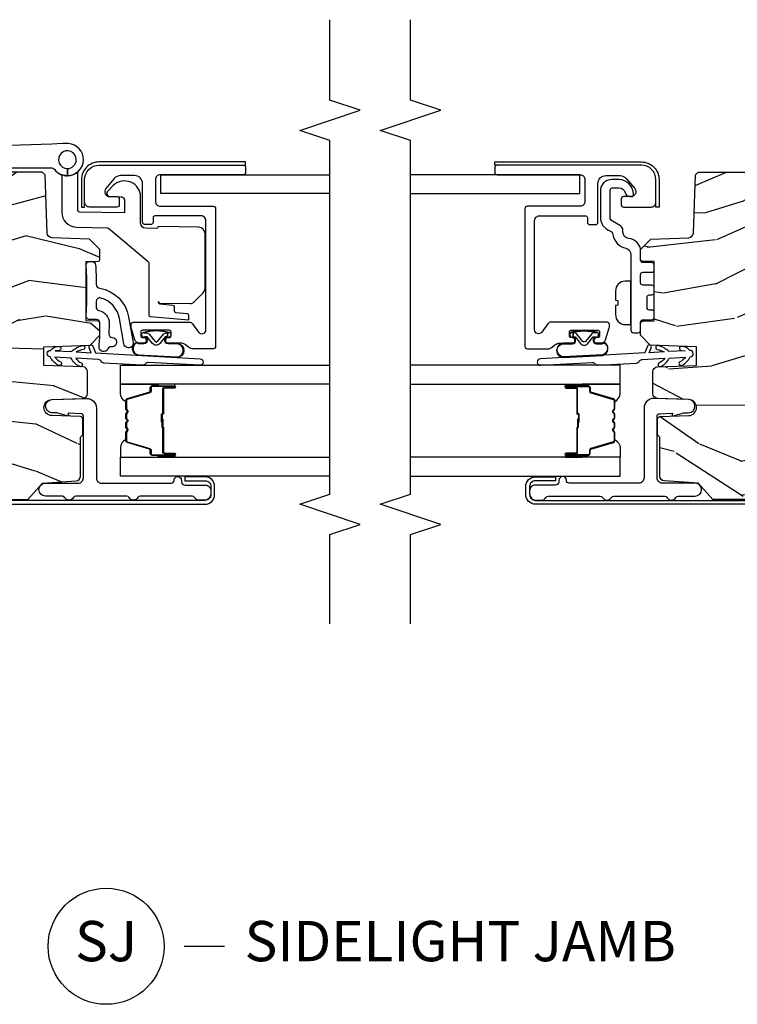
# Model space of a CAD drawing. Units: inches. Extents: x 2 to 172, y 0 to 92.
# Drawn here: x 91 to 96, y 26 to 32 of the extents above; entities that cross this region are included whole.
import ezdxf

# ---------------------------------------------------------------- set-up
doc = ezdxf.new("R2010")
doc.units = ezdxf.units.IN
doc.header["$MEASUREMENT"] = 0
for name, color, linetype in [('ZP-ANNO-MARK', 9, 'Continuous'), ('ZP-ANNO-TITL', 44, 'Continuous'), ('ZP-SECT-ALUM', 63, 'Continuous'), ('ZP-SECT-GLAS', 153, 'Continuous'), ('ZP-SECT-HDWR', 53, 'Continuous'), ('ZP-SECT-SEAL', 8, 'Continuous'), ('ZP-SECT-WDHA', 11, 'Continuous'), ('ZP-SECT-WOOD', 104, 'Continuous'), ('ZP-SECT-WSTP', 40, 'Continuous')]:
    doc.layers.add(name, color=color, linetype=linetype)
doc.layers.add('ZP-ANNO-NPLT', color=7, linetype='Continuous', plot=False)
doc.styles.get("Standard").update_dxf_attribs({"font": 'arial.ttf'})

# ---------------------------------------------------------------- blocks, each defined once
blk = doc.blocks.new('101CS Vin21 LS IF C G3 (Triple .6875 in 3mm IG) F J SL SH')
at = {"layer": 'ZP-SECT-WDHA'}
h = blk.add_hatch(dxfattribs=at)
h.set_pattern_fill('WOOD3', color=256, scale=2, angle=73, pattern_type=2)
h.set_pattern_definition([(68.2364, (-32.32514, -7.9006), (-8.3447714, -20.453968), [0.24083, -23.84236]), (84.3099, (-32.23585, -7.67693), (0.426369, 8.2351815), [0.30594, -9.8921]), (118, (-32.2055, -7.3725), (-1.91261, 0.584744), [0.22627, -2.60215]), (119.8476, (-32.31174, -7.17271), (-20.50272858, 35.54768829), [0.438634, -43.42479]), (85.9946, (-32.53005, -6.79226), (-1.43747674, -18.3829725), [0.266834, -26.416494]), (73, (-32.5114, -6.526), (-1.32787, 2.49735), [0.5, -1.5]), (63.5377, (-32.36523, -6.04792), (-4.8363235, -8.9783067), [0.24331, -11.922214]), (67.2894, (-32.84155, -7.74271), (-7.1753024, -16.6287403), [0.201, -19.898754]), (73, (-32.764, -7.5573), (-1.32787, 2.49735), [0.3, -1.7]), (101.3008, (-32.67624, -7.27041), (-5.0434994, 24.54716094), [0.295296, -29.23435]), (125.125, (-32.7341, -6.98084), (7.2240711, -10.5741581), [0.45607, -22.34744]), (112.2894, (-32.99651, -6.60782), (-6.054586, 14.39937513), [0.284254, -28.14109]), (79.3402, (-33.10432, -6.3448), (2.7653344, 15.8856193), [0.362216, -17.748554]), (61.1113, (-33.03732, -5.98884), (-13.92425484, -25.02229162), [0.38833, -38.444646]), (66.2902, (-33.43446, -7.56144), (7.17528908, 16.6287477), [0.342344, -33.89214]), (76.3665, (-33.2968, -7.24799), (7.44326367, 31.1865007), [0.34059, -33.718186]), (106.6901, (-33.2165, -6.917), (0.7431255, -4.409962), [0.36056, -6.85055]), (120.4896, (-33.32007, -6.57164), (-15.19129255, 25.55825994), [0.325576, -32.232064]), (87.9314, (-33.48526, -6.29108), (0.6943551, 22.7929341), [0.310484, -30.737866]), (73, (-33.474, -5.9808), (-1.32787, 2.49735), [0.24, -1.76]), (60.0054, (-33.40388, -5.75129), (9.0879055, 16.0440017), [0.266834, -26.416494]), (73, (-31.8187, -7.407), (-1.32787, 2.49735), [0, -2]), (296.1524, (-32.02376, -7.05161), (-18.00538889, 36.87554736), [0.438634, -43.42479]), (279.565, (-33.743, -6.8606), (1.32787, -2.497352), [0.17889, -4.29325]), (261.1301, (-33.7133, -7.037), (-1.595852, -12.0603997), [0.28284, -13.85929]), (229.8014, (-33.75692, -7.31646), (-6.7489384, -8.3935595), [0.152316, -15.07923]), (99.565, (-32.0238, -7.0516), (-1.32787, 2.497352), [0.22361, -4.24853]), (79.7098, (-32.06091, -6.83112), (-3.35009346, -17.79822735), [0.342344, -33.89214]), (62.8753, (-31.99976, -6.49428), (15.67848222, 30.76012414), [0.56886, -56.31699]), (62.6952, (-32.11476, -7.96492), (5.4210607, 10.8909185), [0.223606, -22.13707]), (88.5241, (-32.01218, -7.76622), (-0.69435382, -22.79293552), [0.37363, -36.98945]), (115.8789, (-32.00256, -7.39272), (15.34964888, -31.88084594), [0.3821, -37.827846]), (107.6952, (-32.16933, -7.04893), (-7.5408523, 23.21929304), [0.31623, -31.30655]), (82.4623, (-32.26545, -6.74767), (1.0111115, 10.1477914), [0.364966, -11.80056]), (66.4181, (-32.21758, -6.38586), (-13.76583239, -31.34488541), [0.52345, -51.82156]), (64.8699, (-32.5929, -7.81873), (-5.4210686, -10.8909136), [0.28284, -13.85929]), (84.3099, (-32.4728, -7.56266), (0.426369, 8.2351815), [0.30594, -9.8921]), (115.5104, (-32.44246, -7.25823), (12.6938948, -26.8861499), [0.325576, -32.232064]), (118, (-32.5827, -6.9644), (-1.91261, 0.584744), [0.3677, -2.46073]), (90.354, (-32.7553, -6.63973), (0.04876203, -27.20289794), [0.33526, -33.19085]), (69.6335, (-32.75737, -6.30448), (-11.26852464, -30.01700107), [0.34059, -33.718186]), (55.8973, (-32.63884, -5.98518), (11.585255, 17.37187084), [0.27203, -26.93091]), (64.2538, (-33.07106, -7.67254), (6.005821, 12.80351945), [0.26306, -26.042834]), (87.9314, (-32.95679, -7.4356), (0.6943551, 22.7929341), [0.310484, -30.737866]), (105.0054, (-32.94559, -7.12532), (2.8141142, -11.3172764), [0.37736, -18.490604]), (122.8991, (-33.04329, -6.76083), (18.43175098, -28.64036637), [0.49679, -49.18218]), (88.9454, (-33.31312, -6.3437), (-0.4263644, -8.2351816), [0.291204, -14.269016]), (66.991, (-33.30776, -6.05255), (7.76004216, 18.54135163), [0.3821, -37.827846]), (49.8014, (-33.1584, -5.70085), (6.7489384, 8.3935595), [0.152316, -15.07923]), (63.5377, (-33.64484, -7.49712), (-4.8363235, -8.9783067), [0.24331, -11.922214]), (83.008, (-33.53642, -7.2793), (2.60695158, 22.20819263), [0.345254, -34.1801]), (110.4054, (-33.494395, -6.93662), (-11.52445424, 30.71134916), [0.42802, -42.37385]), (102.0546, (-31.73102, -7.1202), (-3.557234, 15.727241), [0.20591, -20.38535]), (83.7843, (-31.77402, -6.91883), (-3.61806467, -32.3559818), [0.42755, -42.327566]), (65.875, (-31.72773, -6.4938), (-6.0058103, -12.8035249), [0.483736, -15.64078])])
edge = h.paths.add_edge_path()
edge.add_line((5.8066, -1.156), (5.7756, -1.125))
edge.add_line((5.7756, -1.125), (5.7356, -1.125))
edge.add_line((5.7356, -1.125), (5.294, -1.1481))
edge.add_line((5.294, -1.1481), (5.2109, -1.2312))
edge.add_line((5.2109, -1.2312), (5.2066, -1.355))
edge.add_line((5.2066, -1.355), (5.1351, -1.355))
edge.add_line((5.1351, -1.355), (5.122, -1.73))
edge.add_line((5.122, -1.73), (4.6511, -1.73))
edge.add_line((4.6511, -1.73), (4.638, -1.355))
edge.add_line((4.638, -1.355), (4.5666, -1.355))
edge.add_line((4.5666, -1.355), (4.5622, -1.2317))
edge.add_line((4.5622, -1.2317), (4.5216, -1.191))
edge.add_line((4.5216, -1.191), (4.4816, -1.191))
edge.add_line((4.4816, -1.191), (4.3225, -1.1993))
edge.add_arc((4.333, -1.3991), 0.2, 93, 178)
edge.add_line((4.1331, -1.3921), (4.1296, -1.494))
edge.add_line((4.1296, -1.494), (3.9886, -1.494))
edge.add_line((3.9886, -1.494), (3.9843, -1.372))
edge.add_line((3.9843, -1.372), (3.9446, -1.372))
edge.add_line((3.9446, -1.372), (3.8866, -1.3908))
edge.add_line((3.8866, -1.3908), (3.7736, -1.4729))
edge.add_line((3.7736, -1.4729), (3.7736, -3.3735))
edge.add_line((3.7736, -3.3735), (3.8744, -3.4641))
edge.add_line((3.8744, -3.4641), (3.8891, -3.6734))
edge.add_arc((3.919, -3.6713), 0.03, 184, 270)
edge.add_line((3.919, -3.7013), (4.1612, -3.7013))
edge.add_line((4.1612, -3.7013), (4.1752, -3.7153))
edge.add_line((4.1752, -3.7153), (4.2733, -3.7153))
edge.add_arc((4.2733, -3.7003), 0.015, 270, 358)
edge.add_line((4.2883, -3.7008), (4.2946, -3.5223))
edge.add_arc((4.3446, -3.5241), 0.05, 2, 178, ccw=False)
edge.add_line((4.3946, -3.5223), (4.4013, -3.716))
edge.add_arc((4.4313, -3.715), 0.03, 182, 270)
edge.add_line((4.4313, -3.745), (4.5671, -3.745))
edge.add_arc((4.5671, -3.715), 0.03, 270, 358)
edge.add_line((4.5971, -3.716), (4.6056, -3.473))
edge.add_line((4.6056, -3.473), (4.7216, -3.473))
edge.add_line((4.7216, -3.473), (4.7316, -3.761))
edge.add_line((4.7316, -3.761), (4.7936, -3.821))
edge.add_line((4.7936, -3.821), (4.8699, -3.821))
edge.add_arc((4.8699, -3.811), 0.01, 270, 358)
edge.add_line((4.8799, -3.8113), (4.8826, -3.736))
edge.add_line((4.8826, -3.736), (5.2506, -3.736))
edge.add_line((5.2506, -3.736), (5.2532, -3.8113))
edge.add_arc((5.2632, -3.811), 0.01, 182, 270)
edge.add_line((5.2632, -3.821), (5.3263, -3.821))
edge.add_line((5.3263, -3.821), (5.3907, -3.7566))
edge.add_line((5.3907, -3.7566), (5.3989, -3.5223))
edge.add_arc((5.4288, -3.5233), 0.03, 92, 178, ccw=False)
edge.add_line((5.4278, -3.4933), (5.7894, -3.4807))
edge.add_line((5.7894, -3.4807), (5.8066, -3.4636))
edge.add_line((5.8066, -3.4636), (5.8066, -1.156))
at = {"layer": 'ZP-SECT-ALUM'}
for points in [[(3.7686, -1.397, -0.440011), (3.8131, -1.3562), (4.0668, -1.3784, -0.770799), (4.0753, -1.4279), (4.0156, -1.4551), (4.0256, -1.477), (4.0853, -1.4498, 0.770799), (4.0689, -1.3544), (3.8152, -1.3322, 0.440011), (3.7446, -1.397), (3.7446, -4.474, 0.414214), (3.8046, -4.534), (3.8546, -4.534, 0.414214), (3.9146, -4.474), (3.9146, -4.349), (3.8906, -4.349), (3.8906, -4.474, -0.414214), (3.8546, -4.51), (3.8046, -4.51, -0.414214), (3.7686, -4.474)], [(4.647, -4.4437, -1), (4.6071, -4.4414), (4.6251, -4.1219, 0.267949), (4.6161, -4.1041, -0.267949), (4.6071, -4.0862), (4.6206, -3.8459, -0.267949), (4.6315, -3.8292, 0.267949), (4.6425, -3.8124), (4.6504, -3.6715, 0.123817), (4.6201, -3.7082, -1), (4.6008, -3.6923, -0.152771), (4.6521, -3.6427), (4.6577, -3.5417, 0.117611), (4.6274, -3.5784, -1), (4.6081, -3.5625, -0.164073), (4.6594, -3.5129, -1), (4.6993, -3.5152, -0.220647), (4.7245, -3.5665, -1), (4.6996, -3.5684), (4.6977, -3.544), (4.692, -3.6449, -0.117575), (4.7291, -3.7111, -1), (4.7054, -3.719, 0.043554), (4.6904, -3.6738), (4.6851, -3.7672), (4.7161, -3.7548, -1), (4.7253, -3.778), (4.6836, -3.7947)], [(5.8343, -4.7265), (5.8043, -4.7265, -0.414214), (5.7893, -4.7115), (5.7893, -4.1965, 0.414214), (5.7593, -4.1665), (5.6243, -4.1665, 0.414214), (5.5943, -4.1965), (5.5943, -4.5245, -0.414214), (5.5793, -4.5395), (4.7243, -4.5395, -0.414214), (4.7093, -4.5245), (4.7093, -4.4016, -0.166782), (4.7198, -4.3709), (4.7338, -4.353, 0.166782), (4.7443, -4.3223), (4.7443, -4.2435, -0.414214), (4.7593, -4.2285), (4.7643, -4.2285, -0.414214), (4.7793, -4.2435), (4.7793, -4.2535, 0.414214), (4.7893, -4.2635), (4.8143, -4.2635, 0.414214), (4.8243, -4.2535), (4.8243, -4.0855, 0.414214), (4.8143, -4.0755), (4.7893, -4.0755, 0.414214), (4.7793, -4.0855), (4.7793, -4.0955, -0.414214), (4.7643, -4.1105), (4.7593, -4.1105, -0.414214), (4.7443, -4.0955), (4.7443, -4.0668, -0.331206), (4.7657, -4.0381), (4.8401, -4.0157, -0.072993), (4.8487, -4.0145), (4.8593, -4.0145, -0.414214), (4.8743, -4.0295), (4.8743, -4.3767, -0.240079), (4.864, -4.397), (4.8127, -4.4342, 0.726543), (4.8274, -4.4795), (5.5043, -4.4795, 0.414214), (5.5343, -4.4495), (5.5343, -4.1615, 0.414214), (5.5243, -4.1515), (5.4953, -4.1515, -0.414214), (5.4803, -4.1365), (5.4803, -4.1015, -0.414214), (5.4953, -4.0865), (5.7343, -4.0865, 0.414214), (5.7843, -4.0365), (5.7843, -3.9489, 0.221695), (5.7665, -3.9106), (5.7036, -3.8578, 0.63707), (5.6543, -3.8808), (5.6543, -3.9265, -0.414214), (5.6393, -3.9415), (5.6043, -3.9415, -0.414214), (5.5893, -3.9265), (5.5893, -3.7565, -0.414214), (5.6193, -3.7265), (5.7592, -3.7265, -0.414423), (5.8493, -3.8165), (5.8493, -4.7115, -0.414246)], [(4.4688, -4.2215), (4.4688, -4.284, 1), (4.4748, -4.284), (4.4748, -4.146, 0.414214), (4.4678, -4.139), (4.4478, -4.139, -0.329751), (4.4368, -4.1309), (4.394, -3.991, 0.329751), (4.3873, -3.986), (4.3371, -3.986, 0.198912), (4.3322, -3.9881), (4.327, -3.9933, -0.414214), (4.3136, -3.9933), (4.3084, -3.9881, 0.198912), (4.3035, -3.986), (4.2801, -3.986, 0.198912), (4.2752, -3.9881), (4.27, -3.9933, -0.414214), (4.2566, -3.9933), (4.2514, -3.9881, 0.198912), (4.2465, -3.986), (4.2231, -3.986, 0.198912), (4.2182, -3.9881), (4.213, -3.9933, -0.414214), (4.1996, -3.9933), (4.1944, -3.9881, 0.198912), (4.1895, -3.986), (4.1393, -3.986, 0.329751), (4.1326, -3.991), (4.0898, -4.1309, -0.329751), (4.0788, -4.139), (4.0588, -4.139, 0.414214), (4.0518, -4.146), (4.0518, -4.284, 1), (4.0578, -4.284), (4.0578, -4.2215, -0.414214), (4.0673, -4.212), (4.2181, -4.212, 0.341999), (4.2191, -4.2113, -0.341999), (4.2239, -4.2075), (4.2733, -4.2075), (4.2733, -4.212), (4.2243, -4.212, 0.327919), (4.2233, -4.2127, -0.327919), (4.2181, -4.2165), (4.0673, -4.2165, 0.414214), (4.0623, -4.2215), (4.0623, -4.284, -1), (4.0473, -4.284), (4.0473, -4.146, -0.414214), (4.0588, -4.1345), (4.0788, -4.1345, 0.329751), (4.0855, -4.1296), (4.1283, -3.9897, -0.329751), (4.1393, -3.9815), (4.1895, -3.9815, -0.198912), (4.1976, -3.9849), (4.2028, -3.9901, 0.414214), (4.2098, -3.9901), (4.215, -3.9849, -0.198912), (4.2231, -3.9815), (4.2465, -3.9815, -0.198912), (4.2546, -3.9849), (4.2598, -3.9901, 0.414214), (4.2668, -3.9901), (4.272, -3.9849, -0.198912), (4.2801, -3.9815), (4.3035, -3.9815, -0.198912), (4.3116, -3.9849), (4.3168, -3.9901, 0.414214), (4.3238, -3.9901), (4.329, -3.9849, -0.198912), (4.3371, -3.9815), (4.3873, -3.9815, -0.329751), (4.3983, -3.9897), (4.4411, -4.1296, 0.329751), (4.4478, -4.1345), (4.4678, -4.1345, -0.414214), (4.4793, -4.146), (4.4793, -4.284, -1), (4.4643, -4.284), (4.4643, -4.2215, 0.414214), (4.4593, -4.2165), (4.3083, -4.2165, -0.414214), (4.3033, -4.2115), (4.3033, -4.2097, 0.414214), (4.3011, -4.2075), (4.2533, -4.2075), (4.2533, -4.203), (4.3011, -4.203, -0.414214), (4.3078, -4.2097), (4.3078, -4.2115, 0.414214), (4.3083, -4.212), (4.4593, -4.212, -0.414214)]]:
    blk.add_lwpolyline(points, format="xyb", close=True, dxfattribs=at)
at = {"layer": 'ZP-SECT-GLAS', "flags": 128}
for points in [[(3.9196, -5.25), (3.9196, -3.949), (4.0366, -3.949), (4.0366, -5.25)], [(4.4901, -5.25), (4.4901, -3.949), (4.6071, -3.949), (4.6071, -5.25)], [(5.6724, -5.25), (5.6724, -4.1987), (5.7894, -4.1987), (5.7894, -5.25)]]:
    blk.add_lwpolyline(points, dxfattribs=at)
at = {"layer": 'ZP-SECT-HDWR'}
blk.add_lwpolyline([(5.2293, -3.736, -0.414214), (5.2443, -3.751), (5.2443, -3.806, 0.414214), (5.2593, -3.821), (5.3143, -3.821, -0.389983), (5.394, -3.8943, 0.389983), (5.4339, -3.931), (5.4458, -3.931, -0.267949), (5.4718, -3.946), (5.5007, -3.996, 0.267949), (5.5266, -4.011), (5.6893, -4.011, 0.414214), (5.7093, -3.991), (5.7093, -3.956, 0.352285), (5.6779, -3.9169, -0.352285), (5.6543, -3.8876), (5.6543, -3.876, -0.414214), (5.6643, -3.866), (5.6693, -3.866, -0.414214), (5.7593, -3.956), (5.7593, -4.001, -0.414214), (5.6893, -4.071), (5.5266, -4.071, -0.31476), (5.4421, -4.0119, 0.273794), (5.4185, -3.9926, -0.311612), (5.3334, -3.9126, 0.353481), (5.2943, -3.881), (4.8593, -3.881), (5.1293, -3.881), (5.1293, -3.917, -0.409316), (5.0674, -3.977), (5.0109, -3.977), (5.0085, -3.9615), (4.9801, -3.9615), (4.9777, -3.977), (4.9212, -3.977, -0.409316), (4.8593, -3.917), (4.8593, -3.881), (4.8243, -3.881, -0.414214), (4.8093, -3.866), (4.8093, -3.836, -0.414214), (4.8243, -3.821), (4.8743, -3.821, 0.414214), (4.8893, -3.806), (4.8893, -3.751, -0.414214), (4.9043, -3.736), (4.9343, -3.736, -0.414214), (4.9493, -3.751), (4.9493, -3.766, 0.414214), (4.9643, -3.781), (5.0293, -3.781, 0.414214), (5.0443, -3.766), (5.0443, -3.751, -0.414214), (5.0593, -3.736), (5.0893, -3.736, -0.414214), (5.1043, -3.751), (5.1043, -3.806, 0.414214), (5.1193, -3.821), (5.1693, -3.821, 0.414214), (5.1843, -3.806), (5.1843, -3.751, -0.414214), (5.1993, -3.736)], format="xyb", close=True, dxfattribs=at)
at = {"layer": 'ZP-SECT-SEAL'}
for points in [[(4.1283, -3.9897, -0.329751), (4.1393, -3.9815), (4.1455, -3.9815, 0.300665), (4.0939, -3.949), (4.0366, -3.949), (4.0366, -4.1837), (4.0473, -4.1837), (4.0473, -4.146, -0.414214), (4.0588, -4.1345), (4.0788, -4.1345, 0.329751), (4.0855, -4.1296)], [(4.3983, -3.9897, 0.329751), (4.3873, -3.9815), (4.3811, -3.9815, -0.300665), (4.4327, -3.949), (4.4901, -3.949), (4.4901, -4.1837), (4.4793, -4.1837), (4.4793, -4.146, 0.414214), (4.4678, -4.1345), (4.4478, -4.1345, -0.329751), (4.4411, -4.1296)], [(4.0366, -4.1837), (4.0473, -4.1837), (4.0473, -4.284, 0.120168), (4.0481, -4.2875), (4.0366, -4.2874)], [(4.4901, -4.1837), (4.4793, -4.1837), (4.4793, -4.284, -0.120168), (4.4785, -4.2875), (4.4901, -4.2874)]]:
    blk.add_lwpolyline(points, format="xyb", close=True, dxfattribs=at)
at = {"layer": 'ZP-SECT-WOOD'}
blk.add_lwpolyline([(3.7736, -1.4729), (3.7736, -3.3735), (3.8744, -3.4641), (3.8891, -3.6734, 0.39391), (3.919, -3.7013), (4.1612, -3.7013), (4.1752, -3.7153), (4.2733, -3.7153, 0.404026), (4.2883, -3.7008), (4.2946, -3.5223, -0.965689), (4.3946, -3.5223), (4.4013, -3.716, 0.404026), (4.4313, -3.745), (4.5671, -3.745, 0.404026), (4.5971, -3.716), (4.6056, -3.473), (4.7216, -3.473), (4.7316, -3.761), (4.7936, -3.821), (4.8699, -3.821, 0.404026), (4.8799, -3.8113), (4.8826, -3.736), (5.2506, -3.736), (5.2532, -3.8113, 0.404026), (5.2632, -3.821), (5.3263, -3.821), (5.3907, -3.7566), (5.3989, -3.5223, -0.39391), (5.4278, -3.4933), (5.7894, -3.4807), (5.8066, -3.4636), (5.8066, -1.156)], format="xyb", dxfattribs=at)
blk.add_lwpolyline([(5.8693, -4.7265), (5.8693, -3.8165, 0.414214), (5.7593, -3.7065), (5.5893, -3.7065), (5.5893, -3.7264), (5.7593, -3.7265, -0.413869), (5.8493, -3.8165), (5.8494, -4.7265)], format="xyb", close=True, dxfattribs=at)
at = {"layer": 'ZP-SECT-WSTP'}
for points in [[(3.8754, -4.2655, 0.414214), (3.8914, -4.2815), (3.8921, -4.2815, -1), (3.8921, -4.3285), (3.8844, -4.3285, 0.414214), (3.8624, -4.3505), (3.8624, -4.476, -0.414214), (3.8284, -4.51), (3.8101, -4.51, -0.414214), (3.7696, -4.4695), (3.7696, -4.4368, -0.275737), (3.786, -4.4093, 0.275737), (3.7944, -4.3952), (3.7944, -4.0714, 0.275737), (3.786, -4.0574, -0.596854), (3.786, -4.0023, 0.275737), (3.7944, -3.9883), (3.7944, -3.6714, 0.275737), (3.786, -3.6574, -0.596854), (3.786, -3.6023, 0.275737), (3.7944, -3.5883), (3.7944, -3.4827, -1), (3.8754, -3.4827), (3.8754, -3.6868, 0.414214), (3.9074, -3.7188), (4.2913, -3.7188, 0.404026), (4.3063, -3.7043), (4.309, -3.628, 0.810518), (4.3023, -3.6244), (4.3012, -3.6255, -0.615674), (4.2924, -3.6182), (4.3116, -3.5531), (4.3126, -3.5234, -0.965689), (4.3946, -3.5234), (4.4014, -3.7398, -0.414214), (4.3414, -3.7998), (3.9074, -3.7998, 0.414214), (3.8754, -3.8318)], [(4.7826, -4.1158, 0.217121), (4.7844, -4.1121), (4.7844, -4.0976, -0.362767), (4.7649, -4.1148), (4.7593, -4.1147, -0.423188), (4.7403, -4.0951), (4.7403, -4.0657, -0.185119), (4.7462, -4.0486, 0.717439), (4.6725, -4.0581), (4.6589, -4.2999, 0.95042), (4.7403, -4.301), (4.7403, -4.2432, -0.410769), (4.7593, -4.2245), (4.7643, -4.2245, -0.345227), (4.7836, -4.2403), (4.7798, -4.2415, 0.34979), (4.7643, -4.2285), (4.7593, -4.2285, 0.414214), (4.7443, -4.2435), (4.7443, -4.3007, -0.956959), (4.6549, -4.3), (4.6685, -4.0579, -0.719045), (4.7502, -4.0489, 0.150938), (4.7443, -4.0657), (4.7443, -4.0955, 0.419362), (4.7593, -4.1107), (4.7649, -4.1108, 0.343058), (4.7804, -4.0978, -0.822124), (4.8122, -4.0919, -0.152021), (4.8122, -4.2511, -0.822124), (4.7804, -4.2452, 0.068298), (4.7798, -4.2415), (4.7836, -4.2403, -0.071532), (4.7844, -4.2454), (4.7844, -4.2401), (4.8094, -4.2401), (4.8094, -4.245, -0.094373), (4.8085, -4.2496, 0.151297), (4.8085, -4.0934, -0.094373), (4.8094, -4.098), (4.8094, -4.1077, -0.217121), (4.8008, -4.1266), (4.7548, -4.1639, 0.455726), (4.7548, -4.179), (4.8008, -4.2164, -0.217121), (4.8094, -4.2352), (4.8094, -4.2401), (4.7844, -4.2401), (4.7844, -4.2309, 0.217121), (4.7826, -4.2271), (4.7416, -4.1941, -0.455726), (4.7416, -4.1488)]]:
    blk.add_lwpolyline(points, format="xyb", close=True, dxfattribs=at)
blk = doc.blocks.new('101CS Vin21 LS IF C G2 (Dual .8125 in 3mm IG) F J SL SH')
at = {"layer": 'ZP-SECT-WDHA'}
h = blk.add_hatch(dxfattribs=at)
h.set_pattern_fill('WOOD3', color=256, scale=2, angle=73, pattern_type=2)
h.set_pattern_definition([(68.2364, (-32.32514, -7.9006), (-8.3447714, -20.453968), [0.24083, -23.84236]), (84.3099, (-32.23585, -7.67693), (0.426369, 8.2351815), [0.30594, -9.8921]), (118, (-32.2055, -7.3725), (-1.91261, 0.584744), [0.22627, -2.60215]), (119.8476, (-32.31174, -7.17271), (-20.50272858, 35.54768829), [0.438634, -43.42479]), (85.9946, (-32.53005, -6.79226), (-1.43747674, -18.3829725), [0.266834, -26.416494]), (73, (-32.5114, -6.526), (-1.32787, 2.49735), [0.5, -1.5]), (63.5377, (-32.36523, -6.04792), (-4.8363235, -8.9783067), [0.24331, -11.922214]), (67.2894, (-32.84155, -7.74271), (-7.1753024, -16.6287403), [0.201, -19.898754]), (73, (-32.764, -7.5573), (-1.32787, 2.49735), [0.3, -1.7]), (101.3008, (-32.67624, -7.27041), (-5.0434994, 24.54716094), [0.295296, -29.23435]), (125.125, (-32.7341, -6.98084), (7.2240711, -10.5741581), [0.45607, -22.34744]), (112.2894, (-32.99651, -6.60782), (-6.054586, 14.39937513), [0.284254, -28.14109]), (79.3402, (-33.10432, -6.3448), (2.7653344, 15.8856193), [0.362216, -17.748554]), (61.1113, (-33.03732, -5.98884), (-13.92425484, -25.02229162), [0.38833, -38.444646]), (66.2902, (-33.43446, -7.56144), (7.17528908, 16.6287477), [0.342344, -33.89214]), (76.3665, (-33.2968, -7.24799), (7.44326367, 31.1865007), [0.34059, -33.718186]), (106.6901, (-33.2165, -6.917), (0.7431255, -4.409962), [0.36056, -6.85055]), (120.4896, (-33.32007, -6.57164), (-15.19129255, 25.55825994), [0.325576, -32.232064]), (87.9314, (-33.48526, -6.29108), (0.6943551, 22.7929341), [0.310484, -30.737866]), (73, (-33.474, -5.9808), (-1.32787, 2.49735), [0.24, -1.76]), (60.0054, (-33.40388, -5.75129), (9.0879055, 16.0440017), [0.266834, -26.416494]), (73, (-31.8187, -7.407), (-1.32787, 2.49735), [0, -2]), (296.1524, (-32.02376, -7.05161), (-18.00538889, 36.87554736), [0.438634, -43.42479]), (279.565, (-33.743, -6.8606), (1.32787, -2.497352), [0.17889, -4.29325]), (261.1301, (-33.7133, -7.037), (-1.595852, -12.0603997), [0.28284, -13.85929]), (229.8014, (-33.75692, -7.31646), (-6.7489384, -8.3935595), [0.152316, -15.07923]), (99.565, (-32.0238, -7.0516), (-1.32787, 2.497352), [0.22361, -4.24853]), (79.7098, (-32.06091, -6.83112), (-3.35009346, -17.79822735), [0.342344, -33.89214]), (62.8753, (-31.99976, -6.49428), (15.67848222, 30.76012414), [0.56886, -56.31699]), (62.6952, (-32.11476, -7.96492), (5.4210607, 10.8909185), [0.223606, -22.13707]), (88.5241, (-32.01218, -7.76622), (-0.69435382, -22.79293552), [0.37363, -36.98945]), (115.8789, (-32.00256, -7.39272), (15.34964888, -31.88084594), [0.3821, -37.827846]), (107.6952, (-32.16933, -7.04893), (-7.5408523, 23.21929304), [0.31623, -31.30655]), (82.4623, (-32.26545, -6.74767), (1.0111115, 10.1477914), [0.364966, -11.80056]), (66.4181, (-32.21758, -6.38586), (-13.76583239, -31.34488541), [0.52345, -51.82156]), (64.8699, (-32.5929, -7.81873), (-5.4210686, -10.8909136), [0.28284, -13.85929]), (84.3099, (-32.4728, -7.56266), (0.426369, 8.2351815), [0.30594, -9.8921]), (115.5104, (-32.44246, -7.25823), (12.6938948, -26.8861499), [0.325576, -32.232064]), (118, (-32.5827, -6.9644), (-1.91261, 0.584744), [0.3677, -2.46073]), (90.354, (-32.7553, -6.63973), (0.04876203, -27.20289794), [0.33526, -33.19085]), (69.6335, (-32.75737, -6.30448), (-11.26852464, -30.01700107), [0.34059, -33.718186]), (55.8973, (-32.63884, -5.98518), (11.585255, 17.37187084), [0.27203, -26.93091]), (64.2538, (-33.07106, -7.67254), (6.005821, 12.80351945), [0.26306, -26.042834]), (87.9314, (-32.95679, -7.4356), (0.6943551, 22.7929341), [0.310484, -30.737866]), (105.0054, (-32.94559, -7.12532), (2.8141142, -11.3172764), [0.37736, -18.490604]), (122.8991, (-33.04329, -6.76083), (18.43175098, -28.64036637), [0.49679, -49.18218]), (88.9454, (-33.31312, -6.3437), (-0.4263644, -8.2351816), [0.291204, -14.269016]), (66.991, (-33.30776, -6.05255), (7.76004216, 18.54135163), [0.3821, -37.827846]), (49.8014, (-33.1584, -5.70085), (6.7489384, 8.3935595), [0.152316, -15.07923]), (63.5377, (-33.64484, -7.49712), (-4.8363235, -8.9783067), [0.24331, -11.922214]), (83.008, (-33.53642, -7.2793), (2.60695158, 22.20819263), [0.345254, -34.1801]), (110.4054, (-33.494395, -6.93662), (-11.52445424, 30.71134916), [0.42802, -42.37385]), (102.0546, (-31.73102, -7.1202), (-3.557234, 15.727241), [0.20591, -20.38535]), (83.7843, (-31.77402, -6.91883), (-3.61806467, -32.3559818), [0.42755, -42.327566]), (65.875, (-31.72773, -6.4938), (-6.0058103, -12.8035249), [0.483736, -15.64078])])
edge = h.paths.add_edge_path()
edge.add_line((5.8066, -1.156), (5.7756, -1.125))
edge.add_line((5.7756, -1.125), (5.7356, -1.125))
edge.add_line((5.7356, -1.125), (5.294, -1.1481))
edge.add_line((5.294, -1.1481), (5.2109, -1.2312))
edge.add_line((5.2109, -1.2312), (5.2066, -1.355))
edge.add_line((5.2066, -1.355), (5.1351, -1.355))
edge.add_line((5.1351, -1.355), (5.122, -1.73))
edge.add_line((5.122, -1.73), (4.6511, -1.73))
edge.add_line((4.6511, -1.73), (4.638, -1.355))
edge.add_line((4.638, -1.355), (4.5666, -1.355))
edge.add_line((4.5666, -1.355), (4.5622, -1.2317))
edge.add_line((4.5622, -1.2317), (4.5216, -1.191))
edge.add_line((4.5216, -1.191), (4.4816, -1.191))
edge.add_line((4.4816, -1.191), (4.3225, -1.1993))
edge.add_arc((4.333, -1.3991), 0.2, 93, 102.13528)
edge.add_arc((4.2861, -1.2022), 0.005, 222.38112, 344.3954, ccw=False)
edge.add_arc((4.333, -1.3991), 0.2, 104.64125, 178)
edge.add_line((4.1331, -1.3921), (4.1296, -1.494))
edge.add_line((4.1296, -1.494), (3.9886, -1.494))
edge.add_line((3.9886, -1.494), (3.9843, -1.372))
edge.add_line((3.9843, -1.372), (3.9446, -1.372))
edge.add_line((3.9446, -1.372), (3.8866, -1.3908))
edge.add_line((3.8866, -1.3908), (3.7736, -1.4729))
edge.add_line((3.7736, -1.4729), (3.7736, -3.3735))
edge.add_line((3.7736, -3.3735), (3.8744, -3.4641))
edge.add_line((3.8744, -3.4641), (3.8891, -3.6734))
edge.add_arc((3.919, -3.6713), 0.03, 184, 270)
edge.add_line((3.919, -3.7013), (4.1612, -3.7013))
edge.add_line((4.1612, -3.7013), (4.1752, -3.7153))
edge.add_line((4.1752, -3.7153), (4.2733, -3.7153))
edge.add_arc((4.2733, -3.7003), 0.015, 270, 358)
edge.add_line((4.2883, -3.7008), (4.2946, -3.5223))
edge.add_arc((4.3446, -3.5241), 0.05, 2, 178, ccw=False)
edge.add_line((4.3946, -3.5223), (4.4013, -3.716))
edge.add_arc((4.4313, -3.715), 0.03, 182, 270)
edge.add_line((4.4313, -3.745), (4.5671, -3.745))
edge.add_arc((4.5671, -3.715), 0.03, 270, 358)
edge.add_line((4.5971, -3.716), (4.6056, -3.473))
edge.add_line((4.6056, -3.473), (4.7216, -3.473))
edge.add_line((4.7216, -3.473), (4.7316, -3.761))
edge.add_line((4.7316, -3.761), (4.7936, -3.821))
edge.add_line((4.7936, -3.821), (4.8699, -3.821))
edge.add_arc((4.8699, -3.811), 0.01, 270, 358)
edge.add_line((4.8799, -3.8113), (4.8826, -3.736))
edge.add_line((4.8826, -3.736), (5.2506, -3.736))
edge.add_line((5.2506, -3.736), (5.2532, -3.8113))
edge.add_arc((5.2632, -3.811), 0.01, 182, 270)
edge.add_line((5.2632, -3.821), (5.3263, -3.821))
edge.add_line((5.3263, -3.821), (5.3907, -3.7566))
edge.add_line((5.3907, -3.7566), (5.3989, -3.5223))
edge.add_arc((5.4288, -3.5233), 0.03, 92, 178, ccw=False)
edge.add_line((5.4278, -3.4933), (5.7894, -3.4807))
edge.add_line((5.7894, -3.4807), (5.8066, -3.4636))
edge.add_line((5.8066, -3.4636), (5.8066, -1.156))
at = {"layer": 'ZP-SECT-ALUM'}
for points in [[(3.7686, -1.397, -0.440011), (3.8131, -1.3562), (4.0668, -1.3784, -0.770799), (4.0753, -1.4279), (4.0156, -1.4551), (4.0256, -1.477), (4.0853, -1.4498, 0.770799), (4.0689, -1.3544), (3.8152, -1.3322, 0.440011), (3.7446, -1.397), (3.7446, -4.474, 0.414214), (3.8046, -4.534), (3.8546, -4.534, 0.414214), (3.9146, -4.474), (3.9146, -4.349), (3.8906, -4.349), (3.8906, -4.474, -0.414214), (3.8546, -4.51), (3.8046, -4.51, -0.414214), (3.7686, -4.474)], [(4.647, -4.4437, -1), (4.6071, -4.4414), (4.6251, -4.1219, 0.267949), (4.6161, -4.1041, -0.267949), (4.6071, -4.0862), (4.6206, -3.8459, -0.267949), (4.6315, -3.8292, 0.267949), (4.6425, -3.8124), (4.6504, -3.6715, 0.123817), (4.6201, -3.7082, -1), (4.6008, -3.6923, -0.152771), (4.6521, -3.6427), (4.6577, -3.5417, 0.117611), (4.6274, -3.5784, -1), (4.6081, -3.5625, -0.164073), (4.6594, -3.5129, -1), (4.6993, -3.5152, -0.220647), (4.7245, -3.5665, -1), (4.6996, -3.5684), (4.6977, -3.544), (4.692, -3.6449, -0.117575), (4.7291, -3.7111, -1), (4.7054, -3.719, 0.043554), (4.6904, -3.6738), (4.6851, -3.7672), (4.7161, -3.7548, -1), (4.7253, -3.778), (4.6836, -3.7947)], [(5.8343, -4.7265), (5.8043, -4.7265, -0.414214), (5.7893, -4.7115), (5.7893, -4.1965, 0.414214), (5.7593, -4.1665), (5.6243, -4.1665, 0.414214), (5.5943, -4.1965), (5.5943, -4.5245, -0.414214), (5.5793, -4.5395), (4.7243, -4.5395, -0.414214), (4.7093, -4.5245), (4.7093, -4.4016, -0.166782), (4.7198, -4.3709), (4.7338, -4.353, 0.166782), (4.7443, -4.3223), (4.7443, -4.2435, -0.414214), (4.7593, -4.2285), (4.7643, -4.2285, -0.414214), (4.7793, -4.2435), (4.7793, -4.2535, 0.414214), (4.7893, -4.2635), (4.8143, -4.2635, 0.414214), (4.8243, -4.2535), (4.8243, -4.0855, 0.414214), (4.8143, -4.0755), (4.7893, -4.0755, 0.414214), (4.7793, -4.0855), (4.7793, -4.0955, -0.414214), (4.7643, -4.1105), (4.7593, -4.1105, -0.414214), (4.7443, -4.0955), (4.7443, -4.0668, -0.331206), (4.7657, -4.0381), (4.8401, -4.0157, -0.072993), (4.8487, -4.0145), (4.8593, -4.0145, -0.414214), (4.8743, -4.0295), (4.8743, -4.3767, -0.240079), (4.864, -4.397), (4.8127, -4.4342, 0.726543), (4.8274, -4.4795), (5.5043, -4.4795, 0.414214), (5.5343, -4.4495), (5.5343, -4.1615, 0.414214), (5.5243, -4.1515), (5.4953, -4.1515, -0.414214), (5.4803, -4.1365), (5.4803, -4.1015, -0.414214), (5.4953, -4.0865), (5.7343, -4.0865, 0.414214), (5.7843, -4.0365), (5.7843, -3.9489, 0.221695), (5.7665, -3.9106), (5.7036, -3.8578, 0.63707), (5.6543, -3.8808), (5.6543, -3.9265, -0.414214), (5.6393, -3.9415), (5.6043, -3.9415, -0.414214), (5.5893, -3.9265), (5.5893, -3.7565, -0.414214), (5.6193, -3.7265), (5.7592, -3.7265, -0.414423), (5.8493, -3.8165), (5.8493, -4.7115, -0.414246)], [(4.4688, -4.2215), (4.4688, -4.284, 1), (4.4748, -4.284), (4.4748, -4.146, 0.414214), (4.4678, -4.139), (4.4478, -4.139, -0.329751), (4.4368, -4.1309), (4.394, -3.991, 0.329751), (4.3873, -3.986), (4.3371, -3.986, 0.198912), (4.3322, -3.9881), (4.327, -3.9933, -0.414214), (4.3136, -3.9933), (4.3084, -3.9881, 0.198912), (4.3035, -3.986), (4.2801, -3.986, 0.198912), (4.2752, -3.9881), (4.27, -3.9933, -0.414214), (4.2566, -3.9933), (4.2514, -3.9881, 0.198912), (4.2465, -3.986), (4.2231, -3.986, 0.198912), (4.2182, -3.9881), (4.213, -3.9933, -0.414214), (4.1996, -3.9933), (4.1944, -3.9881, 0.198912), (4.1895, -3.986), (4.1393, -3.986, 0.329751), (4.1326, -3.991), (4.0898, -4.1309, -0.329751), (4.0788, -4.139), (4.0588, -4.139, 0.414214), (4.0518, -4.146), (4.0518, -4.284, 1), (4.0578, -4.284), (4.0578, -4.2215, -0.414214), (4.0673, -4.212), (4.2181, -4.212, 0.341999), (4.2191, -4.2113, -0.341999), (4.2239, -4.2075), (4.2733, -4.2075), (4.2733, -4.212), (4.2243, -4.212, 0.327919), (4.2233, -4.2127, -0.327919), (4.2181, -4.2165), (4.0673, -4.2165, 0.414214), (4.0623, -4.2215), (4.0623, -4.284, -1), (4.0473, -4.284), (4.0473, -4.146, -0.414214), (4.0588, -4.1345), (4.0788, -4.1345, 0.329751), (4.0855, -4.1296), (4.1283, -3.9897, -0.329751), (4.1393, -3.9815), (4.1895, -3.9815, -0.198912), (4.1976, -3.9849), (4.2028, -3.9901, 0.414214), (4.2098, -3.9901), (4.215, -3.9849, -0.198912), (4.2231, -3.9815), (4.2465, -3.9815, -0.198912), (4.2546, -3.9849), (4.2598, -3.9901, 0.414214), (4.2668, -3.9901), (4.272, -3.9849, -0.198912), (4.2801, -3.9815), (4.3035, -3.9815, -0.198912), (4.3116, -3.9849), (4.3168, -3.9901, 0.414214), (4.3238, -3.9901), (4.329, -3.9849, -0.198912), (4.3371, -3.9815), (4.3873, -3.9815, -0.329751), (4.3983, -3.9897), (4.4411, -4.1296, 0.329751), (4.4478, -4.1345), (4.4678, -4.1345, -0.414214), (4.4793, -4.146), (4.4793, -4.284, -1), (4.4643, -4.284), (4.4643, -4.2215, 0.414214), (4.4593, -4.2165), (4.3083, -4.2165, -0.414214), (4.3033, -4.2115), (4.3033, -4.2097, 0.414214), (4.3011, -4.2075), (4.2533, -4.2075), (4.2533, -4.203), (4.3011, -4.203, -0.414214), (4.3078, -4.2097), (4.3078, -4.2115, 0.414214), (4.3083, -4.212), (4.4593, -4.212, -0.414214)]]:
    blk.add_lwpolyline(points, format="xyb", close=True, dxfattribs=at)
at = {"layer": 'ZP-SECT-GLAS', "flags": 128}
for points in [[(3.9196, -5.25), (3.9196, -3.949), (4.0366, -3.949), (4.0366, -5.25)], [(4.4901, -5.25), (4.4901, -3.949), (4.6071, -3.949), (4.6071, -5.25)], [(5.6724, -5.25), (5.6724, -4.1987), (5.7894, -4.1987), (5.7894, -5.25)]]:
    blk.add_lwpolyline(points, dxfattribs=at)
at = {"layer": 'ZP-SECT-HDWR'}
blk.add_lwpolyline([(5.8333, -2.4697), (5.8333, -3.5169, -0.230961), (5.8218, -3.5406, 0.122219), (5.7921, -3.5785, -0.295512), (5.7829, -3.5844), (5.5588, -3.5844, 0.409111), (5.4638, -3.6777), (5.4605, -3.868, -0.171831), (5.4582, -3.8743), (5.2513, -4.1208, -0.221695), (5.2436, -4.1244), (4.9201, -4.1244, 0.388879), (4.9101, -4.1335), (4.8891, -4.3744), (4.9143, -4.3744, 0.434611), (4.9262, -4.3652), (4.9325, -4.2935, -0.388879), (4.9425, -4.2844), (4.9691, -4.2844, 0.388879), (4.9791, -4.2752), (4.9863, -4.1935, -0.388879), (4.9962, -4.1844), (5.0031, -4.1844, 0.409111), (4.9931, -4.1942), (4.9899, -4.3799, 0.195961), (5.0016, -4.4077), (5.0566, -4.4627, 0.198914), (5.0849, -4.4744), (5.424, -4.4744, 0.409111), (5.464, -4.4351), (5.4683, -4.1876, 0.215003), (5.4564, -4.1763, 0.045346), (5.4566, -4.1745), (5.4578, -4.1038, -0.409111), (5.4878, -4.0744), (5.6514, -4.0744, 0.668179), (5.7221, -3.9037), (5.6887, -3.8702, 0.661886), (5.6545, -3.884), (5.6533, -3.9547, -0.409111), (5.6333, -3.9744), (5.5532, -3.9744), (5.5581, -3.6942, -0.409111), (5.5681, -3.6844), (5.8028, -3.6844, -0.208065), (5.8102, -3.6876, -0.301602), (5.7921, -3.5785, 0.105756), (5.7833, -3.6194), (5.8283, -3.6194, 0.414214), (5.8833, -3.6744, 2.414214), (5.8283, -3.6194), (5.7833, -3.6194, 0.972929), (5.9832, -3.6249, 0.018368), (5.9828, -3.5884, -0.017511), (5.9726, -2.5395)], format="xyb", dxfattribs=at)
at = {"layer": 'ZP-SECT-SEAL'}
for points in [[(4.1283, -3.9897, -0.329751), (4.1393, -3.9815), (4.1455, -3.9815, 0.300665), (4.0939, -3.949), (4.0366, -3.949), (4.0366, -4.1837), (4.0473, -4.1837), (4.0473, -4.146, -0.414214), (4.0588, -4.1345), (4.0788, -4.1345, 0.329751), (4.0855, -4.1296)], [(4.3983, -3.9897, 0.329751), (4.3873, -3.9815), (4.3811, -3.9815, -0.300665), (4.4327, -3.949), (4.4901, -3.949), (4.4901, -4.1837), (4.4793, -4.1837), (4.4793, -4.146, 0.414214), (4.4678, -4.1345), (4.4478, -4.1345, -0.329751), (4.4411, -4.1296)], [(4.0366, -4.1837), (4.0473, -4.1837), (4.0473, -4.284, 0.120168), (4.0481, -4.2875), (4.0366, -4.2874)], [(4.4901, -4.1837), (4.4793, -4.1837), (4.4793, -4.284, -0.120168), (4.4785, -4.2875), (4.4901, -4.2874)]]:
    blk.add_lwpolyline(points, format="xyb", close=True, dxfattribs=at)
at = {"layer": 'ZP-SECT-WOOD'}
blk.add_lwpolyline([(3.7736, -1.4729), (3.7736, -3.3735), (3.8744, -3.4641), (3.8891, -3.6734, 0.39391), (3.919, -3.7013), (4.1612, -3.7013), (4.1752, -3.7153), (4.2733, -3.7153, 0.404026), (4.2883, -3.7008), (4.2946, -3.5223, -0.965689), (4.3946, -3.5223), (4.4013, -3.716, 0.404026), (4.4313, -3.745), (4.5671, -3.745, 0.404026), (4.5971, -3.716), (4.6056, -3.473), (4.7216, -3.473), (4.7316, -3.761), (4.7936, -3.821), (4.8699, -3.821, 0.404026), (4.8799, -3.8113), (4.8826, -3.736), (5.2506, -3.736), (5.2532, -3.8113, 0.404026), (5.2632, -3.821), (5.3263, -3.821), (5.3907, -3.7566), (5.3989, -3.5223, -0.39391), (5.4278, -3.4933), (5.7894, -3.4807), (5.8066, -3.4636), (5.8066, -1.156)], format="xyb", dxfattribs=at)
blk.add_lwpolyline([(5.8693, -4.7265), (5.8693, -3.8165, 0.414214), (5.7593, -3.7065), (5.5893, -3.7065), (5.5893, -3.7264), (5.7593, -3.7265, -0.413869), (5.8493, -3.8165), (5.8494, -4.7265)], format="xyb", close=True, dxfattribs=at)
at = {"layer": 'ZP-SECT-WSTP'}
for points in [[(3.8754, -4.2655, 0.414214), (3.8914, -4.2815), (3.8921, -4.2815, -1), (3.8921, -4.3285), (3.8844, -4.3285, 0.414214), (3.8624, -4.3505), (3.8624, -4.476, -0.414214), (3.8284, -4.51), (3.8101, -4.51, -0.414214), (3.7696, -4.4695), (3.7696, -4.4368, -0.275737), (3.786, -4.4093, 0.275737), (3.7944, -4.3952), (3.7944, -4.0714, 0.275737), (3.786, -4.0574, -0.596854), (3.786, -4.0023, 0.275737), (3.7944, -3.9883), (3.7944, -3.6714, 0.275737), (3.786, -3.6574, -0.596854), (3.786, -3.6023, 0.275737), (3.7944, -3.5883), (3.7944, -3.4827, -1), (3.8754, -3.4827), (3.8754, -3.6868, 0.414214), (3.9074, -3.7188), (4.2913, -3.7188, 0.404026), (4.3063, -3.7043), (4.309, -3.628, 0.810518), (4.3023, -3.6244), (4.3012, -3.6255, -0.615674), (4.2924, -3.6182), (4.3116, -3.5531), (4.3126, -3.5234, -0.965689), (4.3946, -3.5234), (4.4014, -3.7398, -0.414214), (4.3414, -3.7998), (3.9074, -3.7998, 0.414214), (3.8754, -3.8318)], [(4.9073, -3.9997), (4.7493, -4.0276, -1), (4.7393, -3.9704), (4.8973, -3.9426, 0.290208), (5.0246, -3.8264, 0.48636), (5.004, -3.7986, -0.003434), (4.9692, -3.7975, 0.372126), (4.9467, -3.8154, -0.370594), (4.8673, -3.8789), (4.802, -3.8766, 0.408482), (4.7793, -3.8974, -1.018046), (4.7215, -3.8932, 0.31937), (4.7086, -3.8712, -0.821956), (4.7216, -3.8158, 0.036163), (4.8699, -3.821, 0.432918), (4.8913, -3.801), (4.8913, -3.758, -0.432869), (4.9147, -3.736, 0.031646), (5.2279, -3.736, -0.432869), (5.2513, -3.758), (5.2513, -3.7726, -0.395907), (5.2307, -3.7945, -0.011952), (5.1096, -3.7992, 0.362237), (5.0853, -3.8201, -0.317767)], [(4.7826, -4.1158, 0.217121), (4.7844, -4.1121), (4.7844, -4.0976, -0.362767), (4.7649, -4.1148), (4.7593, -4.1147, -0.423188), (4.7403, -4.0951), (4.7403, -4.0657, -0.185119), (4.7462, -4.0486, 0.717439), (4.6725, -4.0581), (4.6589, -4.2999, 0.95042), (4.7403, -4.301), (4.7403, -4.2432, -0.410769), (4.7593, -4.2245), (4.7643, -4.2245, -0.345227), (4.7836, -4.2403), (4.7798, -4.2415, 0.34979), (4.7643, -4.2285), (4.7593, -4.2285, 0.414214), (4.7443, -4.2435), (4.7443, -4.3007, -0.956959), (4.6549, -4.3), (4.6685, -4.0579, -0.719045), (4.7502, -4.0489, 0.150938), (4.7443, -4.0657), (4.7443, -4.0955, 0.419362), (4.7593, -4.1107), (4.7649, -4.1108, 0.343058), (4.7804, -4.0978, -0.822124), (4.8122, -4.0919, -0.152021), (4.8122, -4.2511, -0.822124), (4.7804, -4.2452, 0.068298), (4.7798, -4.2415), (4.7836, -4.2403, -0.071532), (4.7844, -4.2454), (4.7844, -4.2401), (4.8094, -4.2401), (4.8094, -4.245, -0.094373), (4.8085, -4.2496, 0.151297), (4.8085, -4.0934, -0.094373), (4.8094, -4.098), (4.8094, -4.1077, -0.217121), (4.8008, -4.1266), (4.7548, -4.1639, 0.455726), (4.7548, -4.179), (4.8008, -4.2164, -0.217121), (4.8094, -4.2352), (4.8094, -4.2401), (4.7844, -4.2401), (4.7844, -4.2309, 0.217121), (4.7826, -4.2271), (4.7416, -4.1941, -0.455726), (4.7416, -4.1488)]]:
    blk.add_lwpolyline(points, format="xyb", close=True, dxfattribs=at)
blk = doc.blocks.new('109DCN - Cut Name Jamb Side Light (SJ)')
at = {"layer": 'ZP-ANNO-NPLT'}
blk.add_point((0, 0), dxfattribs=at)
at = {"layer": 'ZP-ANNO-TITL'}
blk.add_lwpolyline([(-0.28875, 0), (-0.22625, 0)], dxfattribs=at)
blk.add_circle((-0.41, 0), 0.09, dxfattribs=at)
at = {"layer": 'ZP-ANNO-TITL', "char_height": 0.0625}
for s, insert, width, attachment_point in [('SJ', (-0.41, 0), 0.1375, 5), ('SIDELIGHT JAMB', (-0.195, 0), 1.125, 4)]:
    blk.add_mtext(s, dxfattribs=dict(at, insert=insert, width=width, attachment_point=attachment_point))

msp = doc.modelspace()

# ---------------------------------------------------------------- linework, layer by layer
at = {"layer": 'ZP-ANNO-MARK'}
for points in [[(93.25, 28.50234), (93.25, 29.05705), (93.4375, 29.11955), (93.0625, 29.24455), (93.25, 29.30705), (93.25, 31.50235), (93.0625, 31.56485), (93.4375, 31.68985), (93.25, 31.75235), (93.25, 32.25235)], [(93.75, 28.50234), (93.75, 29.05705), (93.9375, 29.11955), (93.5625, 29.24455), (93.75, 29.30705), (93.75, 31.50235), (93.5625, 31.56485), (93.9375, 31.68985), (93.75, 31.75235), (93.75, 32.25235)]]:
    msp.add_lwpolyline(points, dxfattribs=at)

# ---------------------------------------------------------------- block references
at = {"rotation": 90}
msp.add_blockref('101CS Vin21 LS IF C G2 (Dual .8125 in 3mm IG) F J SL SH', (88, 25.5), dxfattribs=at)
at = {"yscale": -1, "rotation": 90}
msp.add_blockref('101CS Vin21 LS IF C G3 (Triple .6875 in 3mm IG) F J SL SH', (99, 25.5), dxfattribs=at)
at = {"xscale": 4, "yscale": 4, "zscale": 4}
msp.add_blockref('109DCN - Cut Name Jamb Side Light (SJ)', (93.5, 26.5), dxfattribs=at)

doc.saveas('drawing.dxf')
